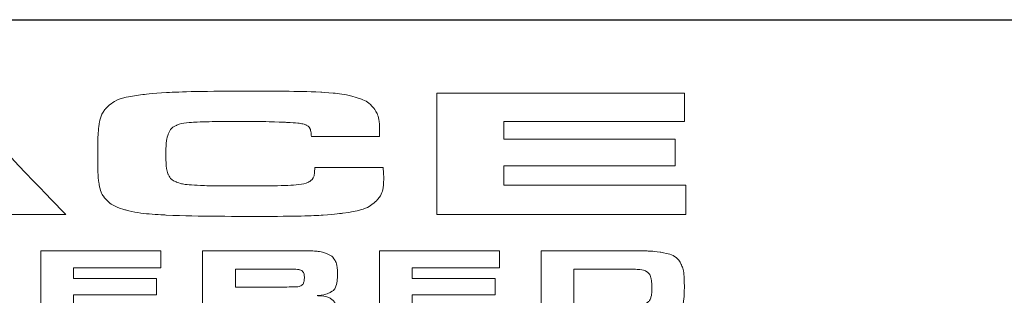
# Model space of a CAD drawing. Units: inches. Extents: x 0.38 to 6, y 0.56 to 7.7.
# Drawn here: x 3.43 to 3.94, y 0.76 to 0.9 of the extents above; entities that cross this region are included whole.
import ezdxf

# ---------------------------------------------------------------- set-up
doc = ezdxf.new("R2010")
doc.units = ezdxf.units.IN
doc.header["$LTSCALE"] = 0.009
doc.header["$MEASUREMENT"] = 0
doc.layers.add('LGO', color=7, linetype='Continuous')

# ---------------------------------------------------------------- blocks, each defined once
blk = doc.blocks.new('LGT')
at = {"layer": 'LGO', "color": 7, "lineweight": 0}
for points, knots in [([(0.05536, 0.05314), (0.05536, 0.05314), (0.04653, 0.0626), (0.04653, 0.0626), (0.04653, 0.0626), (0.04653, 0.0626), (-0.02159, 0.0626), (-0.02159, 0.0626), (-0.02159, 0.0626), (-0.02159, 0.0626), (-0.03043, 0.05314), (-0.03043, 0.05314), (-0.03043, 0.05314), (-0.03043, 0.05314), (-0.06628, 0.05314), (-0.06628, 0.05314), (-0.06628, 0.05314), (-0.06628, 0.05314), (-0.01165, 0.10901), (-0.01165, 0.10901), (-0.01165, 0.10901), (-0.01165, 0.10901), (0.03711, 0.10901), (0.03711, 0.10901), (0.03711, 0.10901), (0.03711, 0.10901), (0.09098, 0.05314), (0.09098, 0.05314), (0.09098, 0.05314), (0.09098, 0.05314), (0.05536, 0.05314), (0.05536, 0.05314)], [0, 0, 0, 0, 0.125, 0.125, 0.125, 0.1875, 0.25, 0.25, 0.25, 0.3125, 0.375, 0.375, 0.375, 0.4375, 0.5, 0.5, 0.5, 0.5625, 0.625, 0.625, 0.625, 0.6875, 0.75, 0.75, 0.75, 0.8125, 0.875, 0.875, 0.875, 0.9375, 1, 1, 1, 1]), ([(0.20575, 0.07471), (0.20575, 0.07471), (0.23714, 0.07471), (0.23714, 0.07471), (0.23714, 0.07471), (0.23733, 0.07199), (0.23743, 0.07022), (0.23743, 0.06943), (0.23743, 0.06943), (0.23743, 0.06511), (0.23624, 0.06174), (0.23387, 0.05931), (0.23387, 0.05931), (0.23127, 0.05659), (0.22617, 0.05473), (0.21858, 0.05375), (0.21858, 0.05375), (0.21098, 0.05276), (0.19784, 0.05227), (0.17917, 0.05227), (0.17917, 0.05227), (0.15957, 0.05227), (0.14558, 0.05248), (0.13727, 0.05288), (0.13727, 0.05288), (0.12895, 0.05329), (0.12266, 0.05408), (0.11844, 0.05526), (0.11844, 0.05526), (0.11468, 0.05632), (0.11185, 0.05776), (0.10999, 0.05956), (0.10999, 0.05956), (0.10814, 0.06137), (0.10693, 0.06383), (0.10636, 0.06697), (0.10636, 0.06697), (0.10592, 0.06951), (0.10569, 0.07409), (0.10569, 0.08073), (0.10569, 0.08073), (0.10569, 0.0872), (0.10592, 0.09187), (0.10636, 0.09473), (0.10636, 0.09473), (0.10682, 0.0976), (0.1077, 0.09982), (0.10901, 0.1014), (0.10901, 0.1014), (0.11187, 0.10495), (0.11769, 0.10725), (0.12645, 0.1083), (0.12645, 0.1083), (0.13521, 0.10935), (0.15285, 0.10988), (0.1794, 0.10988), (0.1794, 0.10988), (0.19269, 0.10988), (0.20235, 0.10971), (0.20838, 0.10939), (0.20838, 0.10939), (0.21443, 0.10906), (0.21922, 0.10844), (0.2228, 0.10755), (0.2228, 0.10755), (0.22749, 0.10634), (0.23076, 0.10456), (0.23269, 0.10219), (0.23269, 0.10219), (0.2346, 0.09983), (0.23555, 0.09637), (0.23555, 0.09177), (0.23555, 0.09177), (0.23555, 0.09153), (0.23552, 0.0906), (0.23547, 0.08899), (0.23547, 0.08899), (0.23547, 0.08899), (0.2041, 0.08899), (0.2041, 0.08899), (0.2041, 0.08899), (0.20395, 0.09085), (0.20371, 0.09209), (0.20346, 0.09272), (0.20346, 0.09272), (0.20317, 0.09335), (0.20261, 0.09387), (0.20176, 0.09429), (0.20176, 0.09429), (0.20055, 0.09486), (0.19751, 0.09528), (0.19261, 0.09553), (0.19261, 0.09553), (0.18775, 0.09579), (0.18036, 0.09592), (0.17044, 0.09592), (0.17044, 0.09592), (0.16063, 0.09592), (0.15383, 0.09581), (0.15007, 0.09557), (0.15007, 0.09557), (0.14628, 0.09533), (0.14363, 0.09488), (0.14206, 0.0942), (0.14206, 0.0942), (0.1402, 0.09338), (0.13892, 0.09201), (0.13817, 0.09007), (0.13817, 0.09007), (0.13745, 0.08812), (0.13708, 0.08504), (0.13708, 0.0808), (0.13708, 0.0808), (0.13708, 0.07658), (0.13742, 0.07359), (0.13806, 0.07186), (0.13806, 0.07186), (0.13871, 0.07013), (0.13997, 0.06888), (0.14185, 0.06812), (0.14185, 0.06812), (0.1436, 0.06737), (0.14641, 0.06688), (0.15025, 0.06663), (0.15025, 0.06663), (0.15411, 0.0664), (0.16091, 0.06627), (0.17067, 0.06627), (0.17067, 0.06627), (0.18267, 0.06627), (0.19071, 0.06638), (0.1947, 0.06659), (0.1947, 0.06659), (0.19869, 0.06682), (0.2014, 0.06729), (0.20281, 0.06803), (0.20281, 0.06803), (0.20467, 0.06898), (0.20565, 0.07122), (0.20575, 0.07471)], [0, 0, 0, 0, 0.028571, 0.028571, 0.028571, 0.042857, 0.057143, 0.057143, 0.057143, 0.071429, 0.085714, 0.085714, 0.085714, 0.1, 0.114286, 0.114286, 0.114286, 0.128571, 0.142857, 0.142857, 0.142857, 0.157143, 0.171429, 0.171429, 0.171429, 0.185714, 0.2, 0.2, 0.2, 0.214286, 0.228571, 0.228571, 0.228571, 0.242857, 0.257143, 0.257143, 0.257143, 0.271429, 0.285714, 0.285714, 0.285714, 0.3, 0.314286, 0.314286, 0.314286, 0.328571, 0.342857, 0.342857, 0.342857, 0.357143, 0.371429, 0.371429, 0.371429, 0.385714, 0.4, 0.4, 0.4, 0.414286, 0.428571, 0.428571, 0.428571, 0.442857, 0.457143, 0.457143, 0.457143, 0.471429, 0.485714, 0.485714, 0.485714, 0.5, 0.514286, 0.514286, 0.514286, 0.528571, 0.542857, 0.542857, 0.542857, 0.557143, 0.571429, 0.571429, 0.571429, 0.585714, 0.6, 0.6, 0.6, 0.614286, 0.628571, 0.628571, 0.628571, 0.642857, 0.657143, 0.657143, 0.657143, 0.671429, 0.685714, 0.685714, 0.685714, 0.7, 0.714286, 0.714286, 0.714286, 0.728571, 0.742857, 0.742857, 0.742857, 0.757143, 0.771429, 0.771429, 0.771429, 0.785714, 0.8, 0.8, 0.8, 0.814286, 0.828571, 0.828571, 0.828571, 0.842857, 0.857143, 0.857143, 0.857143, 0.871429, 0.885714, 0.885714, 0.885714, 0.9, 0.914286, 0.914286, 0.914286, 0.928571, 0.942857, 0.942857, 0.942857, 0.957143, 0.971429, 0.971429, 0.971429, 0.985714, 1, 1, 1, 1]), ([(0.26182, 0.10901), (0.26182, 0.10901), (0.37592, 0.10901), (0.37592, 0.10901), (0.37592, 0.10901), (0.37592, 0.10901), (0.37592, 0.09588), (0.37592, 0.09588), (0.37592, 0.09588), (0.37592, 0.09588), (0.29275, 0.09588), (0.29275, 0.09588), (0.29275, 0.09588), (0.29275, 0.09588), (0.29275, 0.0878), (0.29275, 0.0878), (0.29275, 0.0878), (0.29275, 0.0878), (0.37169, 0.0878), (0.37169, 0.0878), (0.37169, 0.0878), (0.37169, 0.0878), (0.37169, 0.07552), (0.37169, 0.07552), (0.37169, 0.07552), (0.37169, 0.07552), (0.29275, 0.07552), (0.29275, 0.07552), (0.29275, 0.07552), (0.29275, 0.07552), (0.29275, 0.06656), (0.29275, 0.06656), (0.29275, 0.06656), (0.29275, 0.06656), (0.37651, 0.06656), (0.37651, 0.06656), (0.37651, 0.06656), (0.37651, 0.06656), (0.37651, 0.05314), (0.37651, 0.05314), (0.37651, 0.05314), (0.37651, 0.05314), (0.26182, 0.05314), (0.26182, 0.05314), (0.26182, 0.05314), (0.26182, 0.05314), (0.26182, 0.10901), (0.26182, 0.10901)], [0, 0, 0, 0, 0.083333, 0.083333, 0.083333, 0.125, 0.166667, 0.166667, 0.166667, 0.208333, 0.25, 0.25, 0.25, 0.291667, 0.333333, 0.333333, 0.333333, 0.375, 0.416667, 0.416667, 0.416667, 0.458333, 0.5, 0.5, 0.5, 0.541667, 0.583333, 0.583333, 0.583333, 0.625, 0.666667, 0.666667, 0.666667, 0.708333, 0.75, 0.75, 0.75, 0.791667, 0.833333, 0.833333, 0.833333, 0.875, 0.916667, 0.916667, 0.916667, 0.958333, 1, 1, 1, 1]), ([(0.0795, 0.03647), (0.0795, 0.03647), (0.13474, 0.03647), (0.13474, 0.03647), (0.13474, 0.03647), (0.13474, 0.03647), (0.13474, 0.02854), (0.13474, 0.02854), (0.13474, 0.02854), (0.13474, 0.02854), (0.09448, 0.02854), (0.09448, 0.02854), (0.09448, 0.02854), (0.09448, 0.02854), (0.09448, 0.02366), (0.09448, 0.02366), (0.09448, 0.02366), (0.09448, 0.02366), (0.1327, 0.02366), (0.1327, 0.02366), (0.1327, 0.02366), (0.1327, 0.02366), (0.1327, 0.01624), (0.1327, 0.01624), (0.1327, 0.01624), (0.1327, 0.01624), (0.09448, 0.01624), (0.09448, 0.01624), (0.09448, 0.01624), (0.09448, 0.01624), (0.09448, 0.01083), (0.09448, 0.01083), (0.09448, 0.01083), (0.09448, 0.01083), (0.13503, 0.01083), (0.13503, 0.01083), (0.13503, 0.01083), (0.13503, 0.01083), (0.13503, 0.00272), (0.13503, 0.00272), (0.13503, 0.00272), (0.13503, 0.00272), (0.0795, 0.00272), (0.0795, 0.00272), (0.0795, 0.00272), (0.0795, 0.00272), (0.0795, 0.03647), (0.0795, 0.03647)], [0, 0, 0, 0, 0.083333, 0.083333, 0.083333, 0.125, 0.166667, 0.166667, 0.166667, 0.208333, 0.25, 0.25, 0.25, 0.291667, 0.333333, 0.333333, 0.333333, 0.375, 0.416667, 0.416667, 0.416667, 0.458333, 0.5, 0.5, 0.5, 0.541667, 0.583333, 0.583333, 0.583333, 0.625, 0.666667, 0.666667, 0.666667, 0.708333, 0.75, 0.75, 0.75, 0.791667, 0.833333, 0.833333, 0.833333, 0.875, 0.916667, 0.916667, 0.916667, 0.958333, 1, 1, 1, 1]), ([(0.15399, 0.00272), (0.15399, 0.00272), (0.15399, 0.03647), (0.15399, 0.03647), (0.15399, 0.03647), (0.15399, 0.03647), (0.19071, 0.03647), (0.19071, 0.03647), (0.19071, 0.03647), (0.19933, 0.03645), (0.20449, 0.0364), (0.2062, 0.03629), (0.2062, 0.03629), (0.20791, 0.03618), (0.20956, 0.0358), (0.21114, 0.03514), (0.21114, 0.03514), (0.21304, 0.03436), (0.21433, 0.0333), (0.21504, 0.03193), (0.21504, 0.03193), (0.21575, 0.03057), (0.2161, 0.02844), (0.2161, 0.02552), (0.2161, 0.02552), (0.2161, 0.02306), (0.21588, 0.02126), (0.21543, 0.02011), (0.21543, 0.02011), (0.21498, 0.01895), (0.21413, 0.01803), (0.21289, 0.01734), (0.21289, 0.01734), (0.21155, 0.0166), (0.20953, 0.01608), (0.20682, 0.0158), (0.20682, 0.0158), (0.21002, 0.01564), (0.2123, 0.01502), (0.2137, 0.01395), (0.2137, 0.01395), (0.21449, 0.01331), (0.21501, 0.01253), (0.21523, 0.01162), (0.21523, 0.01162), (0.21544, 0.0107), (0.21556, 0.00878), (0.21556, 0.00586), (0.21556, 0.00586), (0.21556, 0.00586), (0.21556, 0.00272), (0.21556, 0.00272), (0.21556, 0.00272), (0.21556, 0.00272), (0.20058, 0.00272), (0.20058, 0.00272), (0.20058, 0.00272), (0.20058, 0.00272), (0.20058, 0.00453), (0.20058, 0.00453), (0.20058, 0.00453), (0.20058, 0.00641), (0.20048, 0.00774), (0.20026, 0.00855), (0.20026, 0.00855), (0.20005, 0.00935), (0.19968, 0.00996), (0.19912, 0.0104), (0.19912, 0.0104), (0.19856, 0.01078), (0.19778, 0.01104), (0.1968, 0.01115), (0.1968, 0.01115), (0.19581, 0.01126), (0.19374, 0.01131), (0.1906, 0.01131), (0.1906, 0.01131), (0.1906, 0.01131), (0.16919, 0.01131), (0.16919, 0.01131), (0.16919, 0.01131), (0.16919, 0.01131), (0.16919, 0.00272), (0.16919, 0.00272), (0.16919, 0.00272), (0.16919, 0.00272), (0.15399, 0.00272), (0.15399, 0.00272)], [0, 0, 0, 0, 0.045455, 0.045455, 0.045455, 0.068182, 0.090909, 0.090909, 0.090909, 0.113636, 0.136364, 0.136364, 0.136364, 0.159091, 0.181818, 0.181818, 0.181818, 0.204545, 0.227273, 0.227273, 0.227273, 0.25, 0.272727, 0.272727, 0.272727, 0.295455, 0.318182, 0.318182, 0.318182, 0.340909, 0.363636, 0.363636, 0.363636, 0.386364, 0.409091, 0.409091, 0.409091, 0.431818, 0.454545, 0.454545, 0.454545, 0.477273, 0.5, 0.5, 0.5, 0.522727, 0.545455, 0.545455, 0.545455, 0.568182, 0.590909, 0.590909, 0.590909, 0.613636, 0.636364, 0.636364, 0.636364, 0.659091, 0.681818, 0.681818, 0.681818, 0.704545, 0.727273, 0.727273, 0.727273, 0.75, 0.772727, 0.772727, 0.772727, 0.795455, 0.818182, 0.818182, 0.818182, 0.840909, 0.863636, 0.863636, 0.863636, 0.886364, 0.909091, 0.909091, 0.909091, 0.931818, 0.954545, 0.954545, 0.954545, 0.977273, 1, 1, 1, 1]), ([(0.23552, 0.03647), (0.23552, 0.03647), (0.29076, 0.03647), (0.29076, 0.03647), (0.29076, 0.03647), (0.29076, 0.03647), (0.29076, 0.02854), (0.29076, 0.02854), (0.29076, 0.02854), (0.29076, 0.02854), (0.2505, 0.02854), (0.2505, 0.02854), (0.2505, 0.02854), (0.2505, 0.02854), (0.2505, 0.02366), (0.2505, 0.02366), (0.2505, 0.02366), (0.2505, 0.02366), (0.28872, 0.02366), (0.28872, 0.02366), (0.28872, 0.02366), (0.28872, 0.02366), (0.28872, 0.01624), (0.28872, 0.01624), (0.28872, 0.01624), (0.28872, 0.01624), (0.2505, 0.01624), (0.2505, 0.01624), (0.2505, 0.01624), (0.2505, 0.01624), (0.2505, 0.01083), (0.2505, 0.01083), (0.2505, 0.01083), (0.2505, 0.01083), (0.29105, 0.01083), (0.29105, 0.01083), (0.29105, 0.01083), (0.29105, 0.01083), (0.29105, 0.00272), (0.29105, 0.00272), (0.29105, 0.00272), (0.29105, 0.00272), (0.23552, 0.00272), (0.23552, 0.00272), (0.23552, 0.00272), (0.23552, 0.00272), (0.23552, 0.03647), (0.23552, 0.03647)], [0, 0, 0, 0, 0.083333, 0.083333, 0.083333, 0.125, 0.166667, 0.166667, 0.166667, 0.208333, 0.25, 0.25, 0.25, 0.291667, 0.333333, 0.333333, 0.333333, 0.375, 0.416667, 0.416667, 0.416667, 0.458333, 0.5, 0.5, 0.5, 0.541667, 0.583333, 0.583333, 0.583333, 0.625, 0.666667, 0.666667, 0.666667, 0.708333, 0.75, 0.75, 0.75, 0.791667, 0.833333, 0.833333, 0.833333, 0.875, 0.916667, 0.916667, 0.916667, 0.958333, 1, 1, 1, 1]), ([(0.31001, 0.00272), (0.31001, 0.00272), (0.31001, 0.03647), (0.31001, 0.03647), (0.31001, 0.03647), (0.31001, 0.03647), (0.346, 0.03647), (0.346, 0.03647), (0.346, 0.03647), (0.35237, 0.03647), (0.35655, 0.03644), (0.35852, 0.03637), (0.35852, 0.03637), (0.3605, 0.0363), (0.36256, 0.03613), (0.3647, 0.03583), (0.3647, 0.03583), (0.36969, 0.03514), (0.37295, 0.03322), (0.37445, 0.03009), (0.37445, 0.03009), (0.37502, 0.02891), (0.37539, 0.02764), (0.37559, 0.02628), (0.37559, 0.02628), (0.37578, 0.02491), (0.37588, 0.02286), (0.37588, 0.02011), (0.37588, 0.02011), (0.37588, 0.01709), (0.37576, 0.01481), (0.37553, 0.01326), (0.37553, 0.01326), (0.3753, 0.0117), (0.37487, 0.01029), (0.37423, 0.00903), (0.37423, 0.00903), (0.37275, 0.00607), (0.36969, 0.00423), (0.36506, 0.00354), (0.36506, 0.00354), (0.36289, 0.00321), (0.36057, 0.00299), (0.35812, 0.00288), (0.35812, 0.00288), (0.35566, 0.00277), (0.35163, 0.00272), (0.34603, 0.00272), (0.34603, 0.00272), (0.34603, 0.00272), (0.31001, 0.00272), (0.31001, 0.00272)], [0, 0, 0, 0, 0.076923, 0.076923, 0.076923, 0.115385, 0.153846, 0.153846, 0.153846, 0.192308, 0.230769, 0.230769, 0.230769, 0.269231, 0.307692, 0.307692, 0.307692, 0.346154, 0.384615, 0.384615, 0.384615, 0.423077, 0.461538, 0.461538, 0.461538, 0.5, 0.538462, 0.538462, 0.538462, 0.576923, 0.615385, 0.615385, 0.615385, 0.653846, 0.692308, 0.692308, 0.692308, 0.730769, 0.769231, 0.769231, 0.769231, 0.807692, 0.846154, 0.846154, 0.846154, 0.884615, 0.923077, 0.923077, 0.923077, 0.961538, 1, 1, 1, 1]), ([(0.16919, 0.01974), (0.16919, 0.01974), (0.19056, 0.01974), (0.19056, 0.01974), (0.19056, 0.01974), (0.19429, 0.01979), (0.19651, 0.01983), (0.19723, 0.01987), (0.19723, 0.01987), (0.19795, 0.01991), (0.19857, 0.02004), (0.19908, 0.02026), (0.19908, 0.02026), (0.19973, 0.02054), (0.20019, 0.02095), (0.20046, 0.0215), (0.20046, 0.0215), (0.20073, 0.02206), (0.20086, 0.02289), (0.20086, 0.02402), (0.20086, 0.02402), (0.20086, 0.02511), (0.20071, 0.02594), (0.2004, 0.02649), (0.2004, 0.02649), (0.2001, 0.02703), (0.19958, 0.02742), (0.19882, 0.02767), (0.19882, 0.02767), (0.19828, 0.02784), (0.19765, 0.02793), (0.1969, 0.02796), (0.1969, 0.02796), (0.19616, 0.028), (0.19403, 0.02802), (0.19053, 0.02804), (0.19053, 0.02804), (0.19053, 0.02804), (0.16919, 0.02804), (0.16919, 0.02804), (0.16919, 0.02804), (0.16919, 0.02804), (0.16919, 0.01974), (0.16919, 0.01974)], [0, 0, 0, 0, 0.090909, 0.090909, 0.090909, 0.136364, 0.181818, 0.181818, 0.181818, 0.227273, 0.272727, 0.272727, 0.272727, 0.318182, 0.363636, 0.363636, 0.363636, 0.409091, 0.454545, 0.454545, 0.454545, 0.5, 0.545455, 0.545455, 0.545455, 0.590909, 0.636364, 0.636364, 0.636364, 0.681818, 0.727273, 0.727273, 0.727273, 0.772727, 0.818182, 0.818182, 0.818182, 0.863636, 0.909091, 0.909091, 0.909091, 0.954545, 1, 1, 1, 1]), ([(0.32498, 0.01133), (0.32498, 0.01133), (0.34613, 0.01133), (0.34613, 0.01133), (0.34613, 0.01133), (0.35004, 0.01133), (0.35291, 0.01141), (0.35474, 0.01159), (0.35474, 0.01159), (0.35658, 0.01176), (0.35788, 0.01207), (0.35863, 0.0125), (0.35863, 0.0125), (0.35946, 0.01297), (0.36005, 0.01373), (0.36039, 0.01477), (0.36039, 0.01477), (0.36072, 0.0158), (0.3609, 0.01737), (0.3609, 0.01947), (0.3609, 0.01947), (0.3609, 0.02156), (0.36075, 0.02313), (0.36046, 0.02418), (0.36046, 0.02418), (0.36016, 0.02524), (0.35965, 0.02605), (0.35893, 0.02661), (0.35893, 0.02661), (0.35809, 0.02721), (0.3569, 0.02761), (0.35532, 0.02778), (0.35532, 0.02778), (0.35375, 0.02796), (0.35065, 0.02804), (0.346, 0.02804), (0.346, 0.02804), (0.346, 0.02804), (0.32498, 0.02804), (0.32498, 0.02804), (0.32498, 0.02804), (0.32498, 0.02804), (0.32498, 0.01133), (0.32498, 0.01133)], [0, 0, 0, 0, 0.090909, 0.090909, 0.090909, 0.136364, 0.181818, 0.181818, 0.181818, 0.227273, 0.272727, 0.272727, 0.272727, 0.318182, 0.363636, 0.363636, 0.363636, 0.409091, 0.454545, 0.454545, 0.454545, 0.5, 0.545455, 0.545455, 0.545455, 0.590909, 0.636364, 0.636364, 0.636364, 0.681818, 0.727273, 0.727273, 0.727273, 0.772727, 0.818182, 0.818182, 0.818182, 0.863636, 0.909091, 0.909091, 0.909091, 0.954545, 1, 1, 1, 1])]:
    blk.add_open_spline(points, degree=3, knots=knots, dxfattribs=at)
at = {"layer": 'LGO', "lineweight": 5}
for points, knots in [([(0.05536, 0.05314), (0.05536, 0.05314), (0.04653, 0.0626), (0.04653, 0.0626), (0.04653, 0.0626), (0.04653, 0.0626), (-0.02159, 0.0626), (-0.02159, 0.0626), (-0.02159, 0.0626), (-0.02159, 0.0626), (-0.03043, 0.05314), (-0.03043, 0.05314), (-0.03043, 0.05314), (-0.03043, 0.05314), (-0.06628, 0.05314), (-0.06628, 0.05314), (-0.06628, 0.05314), (-0.06628, 0.05314), (-0.01165, 0.10901), (-0.01165, 0.10901), (-0.01165, 0.10901), (-0.01165, 0.10901), (0.03711, 0.10901), (0.03711, 0.10901), (0.03711, 0.10901), (0.03711, 0.10901), (0.09098, 0.05314), (0.09098, 0.05314), (0.09098, 0.05314), (0.09098, 0.05314), (0.05536, 0.05314), (0.05536, 0.05314)], [0, 0, 0, 0, 0.125, 0.125, 0.125, 0.1875, 0.25, 0.25, 0.25, 0.3125, 0.375, 0.375, 0.375, 0.4375, 0.5, 0.5, 0.5, 0.5625, 0.625, 0.625, 0.625, 0.6875, 0.75, 0.75, 0.75, 0.8125, 0.875, 0.875, 0.875, 0.9375, 1, 1, 1, 1]), ([(0.20575, 0.07471), (0.20575, 0.07471), (0.23714, 0.07471), (0.23714, 0.07471), (0.23714, 0.07471), (0.23733, 0.07199), (0.23743, 0.07022), (0.23743, 0.06943), (0.23743, 0.06943), (0.23743, 0.06511), (0.23624, 0.06174), (0.23387, 0.05931), (0.23387, 0.05931), (0.23127, 0.05659), (0.22617, 0.05473), (0.21858, 0.05375), (0.21858, 0.05375), (0.21098, 0.05276), (0.19784, 0.05227), (0.17917, 0.05227), (0.17917, 0.05227), (0.15957, 0.05227), (0.14558, 0.05248), (0.13727, 0.05288), (0.13727, 0.05288), (0.12895, 0.05329), (0.12266, 0.05408), (0.11844, 0.05526), (0.11844, 0.05526), (0.11468, 0.05632), (0.11185, 0.05776), (0.10999, 0.05956), (0.10999, 0.05956), (0.10814, 0.06137), (0.10693, 0.06383), (0.10636, 0.06697), (0.10636, 0.06697), (0.10592, 0.06951), (0.10569, 0.07409), (0.10569, 0.08073), (0.10569, 0.08073), (0.10569, 0.0872), (0.10592, 0.09187), (0.10636, 0.09473), (0.10636, 0.09473), (0.10682, 0.0976), (0.1077, 0.09982), (0.10901, 0.1014), (0.10901, 0.1014), (0.11187, 0.10495), (0.11769, 0.10725), (0.12645, 0.1083), (0.12645, 0.1083), (0.13521, 0.10935), (0.15285, 0.10988), (0.1794, 0.10988), (0.1794, 0.10988), (0.19269, 0.10988), (0.20235, 0.10971), (0.20838, 0.10939), (0.20838, 0.10939), (0.21443, 0.10906), (0.21922, 0.10844), (0.2228, 0.10755), (0.2228, 0.10755), (0.22749, 0.10634), (0.23076, 0.10456), (0.23269, 0.10219), (0.23269, 0.10219), (0.2346, 0.09983), (0.23555, 0.09637), (0.23555, 0.09177), (0.23555, 0.09177), (0.23555, 0.09153), (0.23552, 0.0906), (0.23547, 0.08899), (0.23547, 0.08899), (0.23547, 0.08899), (0.2041, 0.08899), (0.2041, 0.08899), (0.2041, 0.08899), (0.20395, 0.09085), (0.20371, 0.09209), (0.20346, 0.09272), (0.20346, 0.09272), (0.20317, 0.09335), (0.20261, 0.09387), (0.20176, 0.09429), (0.20176, 0.09429), (0.20055, 0.09486), (0.19751, 0.09528), (0.19261, 0.09553), (0.19261, 0.09553), (0.18775, 0.09579), (0.18036, 0.09592), (0.17044, 0.09592), (0.17044, 0.09592), (0.16063, 0.09592), (0.15383, 0.09581), (0.15007, 0.09557), (0.15007, 0.09557), (0.14628, 0.09533), (0.14363, 0.09488), (0.14206, 0.0942), (0.14206, 0.0942), (0.1402, 0.09338), (0.13892, 0.09201), (0.13817, 0.09007), (0.13817, 0.09007), (0.13745, 0.08812), (0.13708, 0.08504), (0.13708, 0.0808), (0.13708, 0.0808), (0.13708, 0.07658), (0.13742, 0.07359), (0.13806, 0.07186), (0.13806, 0.07186), (0.13871, 0.07013), (0.13997, 0.06888), (0.14185, 0.06812), (0.14185, 0.06812), (0.1436, 0.06737), (0.14641, 0.06688), (0.15025, 0.06663), (0.15025, 0.06663), (0.15411, 0.0664), (0.16091, 0.06627), (0.17067, 0.06627), (0.17067, 0.06627), (0.18267, 0.06627), (0.19071, 0.06638), (0.1947, 0.06659), (0.1947, 0.06659), (0.19869, 0.06682), (0.2014, 0.06729), (0.20281, 0.06803), (0.20281, 0.06803), (0.20467, 0.06898), (0.20565, 0.07122), (0.20575, 0.07471)], [0, 0, 0, 0, 0.028571, 0.028571, 0.028571, 0.042857, 0.057143, 0.057143, 0.057143, 0.071429, 0.085714, 0.085714, 0.085714, 0.1, 0.114286, 0.114286, 0.114286, 0.128571, 0.142857, 0.142857, 0.142857, 0.157143, 0.171429, 0.171429, 0.171429, 0.185714, 0.2, 0.2, 0.2, 0.214286, 0.228571, 0.228571, 0.228571, 0.242857, 0.257143, 0.257143, 0.257143, 0.271429, 0.285714, 0.285714, 0.285714, 0.3, 0.314286, 0.314286, 0.314286, 0.328571, 0.342857, 0.342857, 0.342857, 0.357143, 0.371429, 0.371429, 0.371429, 0.385714, 0.4, 0.4, 0.4, 0.414286, 0.428571, 0.428571, 0.428571, 0.442857, 0.457143, 0.457143, 0.457143, 0.471429, 0.485714, 0.485714, 0.485714, 0.5, 0.514286, 0.514286, 0.514286, 0.528571, 0.542857, 0.542857, 0.542857, 0.557143, 0.571429, 0.571429, 0.571429, 0.585714, 0.6, 0.6, 0.6, 0.614286, 0.628571, 0.628571, 0.628571, 0.642857, 0.657143, 0.657143, 0.657143, 0.671429, 0.685714, 0.685714, 0.685714, 0.7, 0.714286, 0.714286, 0.714286, 0.728571, 0.742857, 0.742857, 0.742857, 0.757143, 0.771429, 0.771429, 0.771429, 0.785714, 0.8, 0.8, 0.8, 0.814286, 0.828571, 0.828571, 0.828571, 0.842857, 0.857143, 0.857143, 0.857143, 0.871429, 0.885714, 0.885714, 0.885714, 0.9, 0.914286, 0.914286, 0.914286, 0.928571, 0.942857, 0.942857, 0.942857, 0.957143, 0.971429, 0.971429, 0.971429, 0.985714, 1, 1, 1, 1]), ([(0.26182, 0.10901), (0.26182, 0.10901), (0.37592, 0.10901), (0.37592, 0.10901), (0.37592, 0.10901), (0.37592, 0.10901), (0.37592, 0.09588), (0.37592, 0.09588), (0.37592, 0.09588), (0.37592, 0.09588), (0.29275, 0.09588), (0.29275, 0.09588), (0.29275, 0.09588), (0.29275, 0.09588), (0.29275, 0.0878), (0.29275, 0.0878), (0.29275, 0.0878), (0.29275, 0.0878), (0.37169, 0.0878), (0.37169, 0.0878), (0.37169, 0.0878), (0.37169, 0.0878), (0.37169, 0.07552), (0.37169, 0.07552), (0.37169, 0.07552), (0.37169, 0.07552), (0.29275, 0.07552), (0.29275, 0.07552), (0.29275, 0.07552), (0.29275, 0.07552), (0.29275, 0.06656), (0.29275, 0.06656), (0.29275, 0.06656), (0.29275, 0.06656), (0.37651, 0.06656), (0.37651, 0.06656), (0.37651, 0.06656), (0.37651, 0.06656), (0.37651, 0.05314), (0.37651, 0.05314), (0.37651, 0.05314), (0.37651, 0.05314), (0.26182, 0.05314), (0.26182, 0.05314), (0.26182, 0.05314), (0.26182, 0.05314), (0.26182, 0.10901), (0.26182, 0.10901)], [0, 0, 0, 0, 0.083333, 0.083333, 0.083333, 0.125, 0.166667, 0.166667, 0.166667, 0.208333, 0.25, 0.25, 0.25, 0.291667, 0.333333, 0.333333, 0.333333, 0.375, 0.416667, 0.416667, 0.416667, 0.458333, 0.5, 0.5, 0.5, 0.541667, 0.583333, 0.583333, 0.583333, 0.625, 0.666667, 0.666667, 0.666667, 0.708333, 0.75, 0.75, 0.75, 0.791667, 0.833333, 0.833333, 0.833333, 0.875, 0.916667, 0.916667, 0.916667, 0.958333, 1, 1, 1, 1]), ([(0.0795, 0.03647), (0.0795, 0.03647), (0.13474, 0.03647), (0.13474, 0.03647), (0.13474, 0.03647), (0.13474, 0.03647), (0.13474, 0.02854), (0.13474, 0.02854), (0.13474, 0.02854), (0.13474, 0.02854), (0.09448, 0.02854), (0.09448, 0.02854), (0.09448, 0.02854), (0.09448, 0.02854), (0.09448, 0.02366), (0.09448, 0.02366), (0.09448, 0.02366), (0.09448, 0.02366), (0.1327, 0.02366), (0.1327, 0.02366), (0.1327, 0.02366), (0.1327, 0.02366), (0.1327, 0.01624), (0.1327, 0.01624), (0.1327, 0.01624), (0.1327, 0.01624), (0.09448, 0.01624), (0.09448, 0.01624), (0.09448, 0.01624), (0.09448, 0.01624), (0.09448, 0.01083), (0.09448, 0.01083), (0.09448, 0.01083), (0.09448, 0.01083), (0.13503, 0.01083), (0.13503, 0.01083), (0.13503, 0.01083), (0.13503, 0.01083), (0.13503, 0.00272), (0.13503, 0.00272), (0.13503, 0.00272), (0.13503, 0.00272), (0.0795, 0.00272), (0.0795, 0.00272), (0.0795, 0.00272), (0.0795, 0.00272), (0.0795, 0.03647), (0.0795, 0.03647)], [0, 0, 0, 0, 0.083333, 0.083333, 0.083333, 0.125, 0.166667, 0.166667, 0.166667, 0.208333, 0.25, 0.25, 0.25, 0.291667, 0.333333, 0.333333, 0.333333, 0.375, 0.416667, 0.416667, 0.416667, 0.458333, 0.5, 0.5, 0.5, 0.541667, 0.583333, 0.583333, 0.583333, 0.625, 0.666667, 0.666667, 0.666667, 0.708333, 0.75, 0.75, 0.75, 0.791667, 0.833333, 0.833333, 0.833333, 0.875, 0.916667, 0.916667, 0.916667, 0.958333, 1, 1, 1, 1]), ([(0.15399, 0.00272), (0.15399, 0.00272), (0.15399, 0.03647), (0.15399, 0.03647), (0.15399, 0.03647), (0.15399, 0.03647), (0.19071, 0.03647), (0.19071, 0.03647), (0.19071, 0.03647), (0.19933, 0.03645), (0.20449, 0.0364), (0.2062, 0.03629), (0.2062, 0.03629), (0.20791, 0.03618), (0.20956, 0.0358), (0.21114, 0.03514), (0.21114, 0.03514), (0.21304, 0.03436), (0.21433, 0.0333), (0.21504, 0.03193), (0.21504, 0.03193), (0.21575, 0.03057), (0.2161, 0.02844), (0.2161, 0.02552), (0.2161, 0.02552), (0.2161, 0.02306), (0.21588, 0.02126), (0.21543, 0.02011), (0.21543, 0.02011), (0.21498, 0.01895), (0.21413, 0.01803), (0.21289, 0.01734), (0.21289, 0.01734), (0.21155, 0.0166), (0.20953, 0.01608), (0.20682, 0.0158), (0.20682, 0.0158), (0.21002, 0.01564), (0.2123, 0.01502), (0.2137, 0.01395), (0.2137, 0.01395), (0.21449, 0.01331), (0.21501, 0.01253), (0.21523, 0.01162), (0.21523, 0.01162), (0.21544, 0.0107), (0.21556, 0.00878), (0.21556, 0.00586), (0.21556, 0.00586), (0.21556, 0.00586), (0.21556, 0.00272), (0.21556, 0.00272), (0.21556, 0.00272), (0.21556, 0.00272), (0.20058, 0.00272), (0.20058, 0.00272), (0.20058, 0.00272), (0.20058, 0.00272), (0.20058, 0.00453), (0.20058, 0.00453), (0.20058, 0.00453), (0.20058, 0.00641), (0.20048, 0.00774), (0.20026, 0.00855), (0.20026, 0.00855), (0.20005, 0.00935), (0.19968, 0.00996), (0.19912, 0.0104), (0.19912, 0.0104), (0.19856, 0.01078), (0.19778, 0.01104), (0.1968, 0.01115), (0.1968, 0.01115), (0.19581, 0.01126), (0.19374, 0.01131), (0.1906, 0.01131), (0.1906, 0.01131), (0.1906, 0.01131), (0.16919, 0.01131), (0.16919, 0.01131), (0.16919, 0.01131), (0.16919, 0.01131), (0.16919, 0.00272), (0.16919, 0.00272), (0.16919, 0.00272), (0.16919, 0.00272), (0.15399, 0.00272), (0.15399, 0.00272)], [0, 0, 0, 0, 0.045455, 0.045455, 0.045455, 0.068182, 0.090909, 0.090909, 0.090909, 0.113636, 0.136364, 0.136364, 0.136364, 0.159091, 0.181818, 0.181818, 0.181818, 0.204545, 0.227273, 0.227273, 0.227273, 0.25, 0.272727, 0.272727, 0.272727, 0.295455, 0.318182, 0.318182, 0.318182, 0.340909, 0.363636, 0.363636, 0.363636, 0.386364, 0.409091, 0.409091, 0.409091, 0.431818, 0.454545, 0.454545, 0.454545, 0.477273, 0.5, 0.5, 0.5, 0.522727, 0.545455, 0.545455, 0.545455, 0.568182, 0.590909, 0.590909, 0.590909, 0.613636, 0.636364, 0.636364, 0.636364, 0.659091, 0.681818, 0.681818, 0.681818, 0.704545, 0.727273, 0.727273, 0.727273, 0.75, 0.772727, 0.772727, 0.772727, 0.795455, 0.818182, 0.818182, 0.818182, 0.840909, 0.863636, 0.863636, 0.863636, 0.886364, 0.909091, 0.909091, 0.909091, 0.931818, 0.954545, 0.954545, 0.954545, 0.977273, 1, 1, 1, 1]), ([(0.23552, 0.03647), (0.23552, 0.03647), (0.29076, 0.03647), (0.29076, 0.03647), (0.29076, 0.03647), (0.29076, 0.03647), (0.29076, 0.02854), (0.29076, 0.02854), (0.29076, 0.02854), (0.29076, 0.02854), (0.2505, 0.02854), (0.2505, 0.02854), (0.2505, 0.02854), (0.2505, 0.02854), (0.2505, 0.02366), (0.2505, 0.02366), (0.2505, 0.02366), (0.2505, 0.02366), (0.28872, 0.02366), (0.28872, 0.02366), (0.28872, 0.02366), (0.28872, 0.02366), (0.28872, 0.01624), (0.28872, 0.01624), (0.28872, 0.01624), (0.28872, 0.01624), (0.2505, 0.01624), (0.2505, 0.01624), (0.2505, 0.01624), (0.2505, 0.01624), (0.2505, 0.01083), (0.2505, 0.01083), (0.2505, 0.01083), (0.2505, 0.01083), (0.29105, 0.01083), (0.29105, 0.01083), (0.29105, 0.01083), (0.29105, 0.01083), (0.29105, 0.00272), (0.29105, 0.00272), (0.29105, 0.00272), (0.29105, 0.00272), (0.23552, 0.00272), (0.23552, 0.00272), (0.23552, 0.00272), (0.23552, 0.00272), (0.23552, 0.03647), (0.23552, 0.03647)], [0, 0, 0, 0, 0.083333, 0.083333, 0.083333, 0.125, 0.166667, 0.166667, 0.166667, 0.208333, 0.25, 0.25, 0.25, 0.291667, 0.333333, 0.333333, 0.333333, 0.375, 0.416667, 0.416667, 0.416667, 0.458333, 0.5, 0.5, 0.5, 0.541667, 0.583333, 0.583333, 0.583333, 0.625, 0.666667, 0.666667, 0.666667, 0.708333, 0.75, 0.75, 0.75, 0.791667, 0.833333, 0.833333, 0.833333, 0.875, 0.916667, 0.916667, 0.916667, 0.958333, 1, 1, 1, 1]), ([(0.31001, 0.00272), (0.31001, 0.00272), (0.31001, 0.03647), (0.31001, 0.03647), (0.31001, 0.03647), (0.31001, 0.03647), (0.346, 0.03647), (0.346, 0.03647), (0.346, 0.03647), (0.35237, 0.03647), (0.35655, 0.03644), (0.35852, 0.03637), (0.35852, 0.03637), (0.3605, 0.0363), (0.36256, 0.03613), (0.3647, 0.03583), (0.3647, 0.03583), (0.36969, 0.03514), (0.37295, 0.03322), (0.37445, 0.03009), (0.37445, 0.03009), (0.37502, 0.02891), (0.37539, 0.02764), (0.37559, 0.02628), (0.37559, 0.02628), (0.37578, 0.02491), (0.37588, 0.02286), (0.37588, 0.02011), (0.37588, 0.02011), (0.37588, 0.01709), (0.37576, 0.01481), (0.37553, 0.01326), (0.37553, 0.01326), (0.3753, 0.0117), (0.37487, 0.01029), (0.37423, 0.00903), (0.37423, 0.00903), (0.37275, 0.00607), (0.36969, 0.00423), (0.36506, 0.00354), (0.36506, 0.00354), (0.36289, 0.00321), (0.36057, 0.00299), (0.35812, 0.00288), (0.35812, 0.00288), (0.35566, 0.00277), (0.35163, 0.00272), (0.34603, 0.00272), (0.34603, 0.00272), (0.34603, 0.00272), (0.31001, 0.00272), (0.31001, 0.00272)], [0, 0, 0, 0, 0.076923, 0.076923, 0.076923, 0.115385, 0.153846, 0.153846, 0.153846, 0.192308, 0.230769, 0.230769, 0.230769, 0.269231, 0.307692, 0.307692, 0.307692, 0.346154, 0.384615, 0.384615, 0.384615, 0.423077, 0.461538, 0.461538, 0.461538, 0.5, 0.538462, 0.538462, 0.538462, 0.576923, 0.615385, 0.615385, 0.615385, 0.653846, 0.692308, 0.692308, 0.692308, 0.730769, 0.769231, 0.769231, 0.769231, 0.807692, 0.846154, 0.846154, 0.846154, 0.884615, 0.923077, 0.923077, 0.923077, 0.961538, 1, 1, 1, 1]), ([(0.16919, 0.01974), (0.16919, 0.01974), (0.19056, 0.01974), (0.19056, 0.01974), (0.19056, 0.01974), (0.19429, 0.01979), (0.19651, 0.01983), (0.19723, 0.01987), (0.19723, 0.01987), (0.19795, 0.01991), (0.19857, 0.02004), (0.19908, 0.02026), (0.19908, 0.02026), (0.19973, 0.02054), (0.20019, 0.02095), (0.20046, 0.0215), (0.20046, 0.0215), (0.20073, 0.02206), (0.20086, 0.02289), (0.20086, 0.02402), (0.20086, 0.02402), (0.20086, 0.02511), (0.20071, 0.02594), (0.2004, 0.02649), (0.2004, 0.02649), (0.2001, 0.02703), (0.19958, 0.02742), (0.19882, 0.02767), (0.19882, 0.02767), (0.19828, 0.02784), (0.19765, 0.02793), (0.1969, 0.02796), (0.1969, 0.02796), (0.19616, 0.028), (0.19403, 0.02802), (0.19053, 0.02804), (0.19053, 0.02804), (0.19053, 0.02804), (0.16919, 0.02804), (0.16919, 0.02804), (0.16919, 0.02804), (0.16919, 0.02804), (0.16919, 0.01974), (0.16919, 0.01974)], [0, 0, 0, 0, 0.090909, 0.090909, 0.090909, 0.136364, 0.181818, 0.181818, 0.181818, 0.227273, 0.272727, 0.272727, 0.272727, 0.318182, 0.363636, 0.363636, 0.363636, 0.409091, 0.454545, 0.454545, 0.454545, 0.5, 0.545455, 0.545455, 0.545455, 0.590909, 0.636364, 0.636364, 0.636364, 0.681818, 0.727273, 0.727273, 0.727273, 0.772727, 0.818182, 0.818182, 0.818182, 0.863636, 0.909091, 0.909091, 0.909091, 0.954545, 1, 1, 1, 1]), ([(0.32498, 0.01133), (0.32498, 0.01133), (0.34613, 0.01133), (0.34613, 0.01133), (0.34613, 0.01133), (0.35004, 0.01133), (0.35291, 0.01141), (0.35474, 0.01159), (0.35474, 0.01159), (0.35658, 0.01176), (0.35788, 0.01207), (0.35863, 0.0125), (0.35863, 0.0125), (0.35946, 0.01297), (0.36005, 0.01373), (0.36039, 0.01477), (0.36039, 0.01477), (0.36072, 0.0158), (0.3609, 0.01737), (0.3609, 0.01947), (0.3609, 0.01947), (0.3609, 0.02156), (0.36075, 0.02313), (0.36046, 0.02418), (0.36046, 0.02418), (0.36016, 0.02524), (0.35965, 0.02605), (0.35893, 0.02661), (0.35893, 0.02661), (0.35809, 0.02721), (0.3569, 0.02761), (0.35532, 0.02778), (0.35532, 0.02778), (0.35375, 0.02796), (0.35065, 0.02804), (0.346, 0.02804), (0.346, 0.02804), (0.346, 0.02804), (0.32498, 0.02804), (0.32498, 0.02804), (0.32498, 0.02804), (0.32498, 0.02804), (0.32498, 0.01133), (0.32498, 0.01133)], [0, 0, 0, 0, 0.090909, 0.090909, 0.090909, 0.136364, 0.181818, 0.181818, 0.181818, 0.227273, 0.272727, 0.272727, 0.272727, 0.318182, 0.363636, 0.363636, 0.363636, 0.409091, 0.454545, 0.454545, 0.454545, 0.5, 0.545455, 0.545455, 0.545455, 0.590909, 0.636364, 0.636364, 0.636364, 0.681818, 0.727273, 0.727273, 0.727273, 0.772727, 0.818182, 0.818182, 0.818182, 0.863636, 0.909091, 0.909091, 0.909091, 0.954545, 1, 1, 1, 1])]:
    blk.add_open_spline(points, degree=3, knots=knots, dxfattribs=at)
blk = doc.blocks.new('LGO')
at = {"layer": 'LGO'}
blk.add_blockref('LGT', (0.15057, 0), dxfattribs=at)
blk = doc.blocks.new('Grace Logo')
at = {"layer": 'LGO'}
blk.add_blockref('LGO', (0, 0), dxfattribs=at)

msp = doc.modelspace()

# ---------------------------------------------------------------- linework, layer by layer
msp.add_line((0.375, 0.89713), (6, 0.89713))

# ---------------------------------------------------------------- block references
at = {"xscale": 1.117013896734033, "yscale": 1.117013896734033, "zscale": 1.117013896734033}
msp.add_blockref('Grace Logo', (3.1875, 0.73768), dxfattribs=at)

doc.saveas('drawing.dxf')
